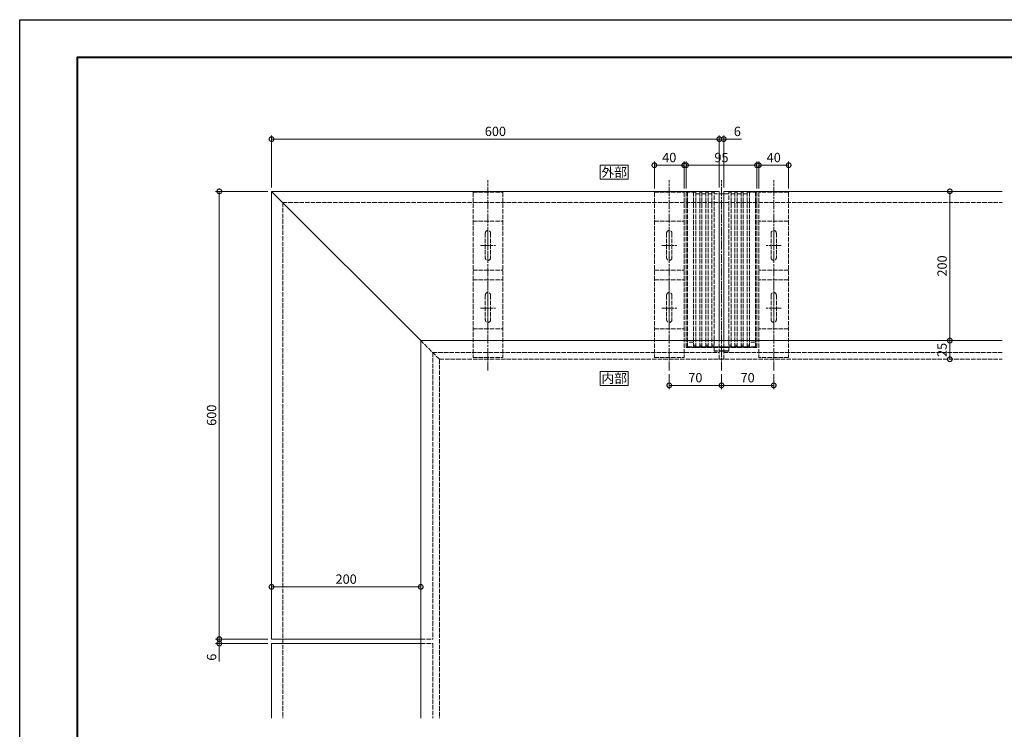
# Model space of a CAD drawing. Units: millimetres. Extents: x 0 to 2100, y 0 to 1485.
# Drawn here: x 0 to 1320, y 534 to 1485 of the extents above; entities that cross this region are included whole.
import ezdxf
from ezdxf.enums import TextEntityAlignment as Align

# ---------------------------------------------------------------- set-up
doc = ezdxf.new("R2010")
doc.units = ezdxf.units.MM
doc.linetypes.add('AM_ISO02W050', pattern=[7.5, 6, -1.5])
doc.linetypes.add('AM_ISO08W050', pattern=[18, 12, -1.5, 3, -1.5])
for name, color, linetype, lineweight in [('AM_0', 7, 'Continuous', 18), ('AM_1', 14, 'Continuous', 40), ('AM_3', 6, 'AM_ISO02W050', 9), ('AM_5', 3, 'Continuous', 9), ('AM_7', 4, 'AM_ISO08W050', 9)]:
    doc.layers.add(name, color=color, linetype=linetype, lineweight=lineweight)
doc.layers.add('AM_VIEWS', color=1, linetype='Continuous', lineweight=25, plot=False)
doc.styles.add('ゴシック', font='txt')
doc.dimstyles.new('VF$0', dxfattribs={"dimtxt": 12.5, "dimasz": 12.5, "dimexe": 5, "dimexo": 5, "dimgap": 2.5, "dimtad": 3, "dimdsep": 46, "dimtxsty": 'ゴシック', "dimblk": 'DOTSMALL', "dimcen": 0, "dimclrd": 256, "dimclre": 256, "dimclrt": 2, "dimadec": 0, "dimazin": 2, "dimtp": 0.1, "dimtm": 0.1, "dimtfac": 0.71, "dimtmove": 0, "dimatfit": 3, "dimldrblk": 'OPEN30', "dimfxl": 1, "dimtfill": 1, "dimtfillclr": 256, "dimlwd": -1, "dimlwe": -1, "dimarcsym": 0})

# ---------------------------------------------------------------- blocks, each defined once
blk = doc.blocks.new('A1枠（1：4）DL用 New')
at = {"layer": 'AM_1'}
blk.add_lwpolyline([(-194.5, -138.5), (-194.5, 138.5), (194.5, 138.5), (194.5, -138.5)], close=True, dxfattribs=at)
at = {"layer": 'AM_VIEWS'}
blk.add_lwpolyline([(-210, -148.5), (-210, 148.5), (210, 148.5), (210, -148.5)], close=True, dxfattribs=at)
blk = doc.blocks.new('_DotSmall')
at = {"color": 0, "linetype": 'ByBlock', "const_width": 0.5}
blk.add_lwpolyline([(-0.0625, 0, 1), (0.0625, 0, 1)], format="xyb", close=True, dxfattribs=at)
blk = doc.blocks.new('*D35')
at = {"layer": 'AM_5', "transparency": 16777216}
for p, q in [((937.5, 1260), (937.5, 1330)), ((937.5, 1325), (943.5, 1325)), ((943.5, 1260), (943.5, 1330)), ((943.5, 1325), (967.3, 1325))]:
    blk.add_line(p, q, dxfattribs=at)
at = {"layer": 'Defpoints', "color": 0, "transparency": 16777216}
for p in [(943.5, 1325), (937.5, 1255), (943.5, 1255)]:
    blk.add_point(p, dxfattribs=at)
at = {"layer": 'AM_5', "transparency": 16777216, "xscale": 12.5, "yscale": 12.5, "zscale": 12.5, "rotation": 180}
blk.add_blockref('_DotSmall', (937.5, 1325), dxfattribs=at)
at = {"layer": 'AM_5', "transparency": 16777216, "xscale": 12.5, "yscale": 12.5, "zscale": 12.5}
blk.add_blockref('_DotSmall', (943.5, 1325), dxfattribs=at)
at = {"layer": 'AM_5', "color": 2, "transparency": 16777216, "insert": (961.7, 1333.7), "char_height": 12.5, "attachment_point": 5, "style": 'ゴシック', "bg_fill": 3, "box_fill_scale": 1.1, "bg_fill_color": 256, "bg_fill_true_color": 13158600, "bg_fill_transparency": 0}
blk.add_mtext('6', dxfattribs=at)
blk = doc.blocks.new('_Open30')
at = {"color": 0, "linetype": 'ByBlock', "lineweight": -2}
for p, q in [((-1, 0.27), (0, 0)), ((0, 0), (-1, -0.27)), ((0, 0), (-1, 0))]:
    blk.add_line(p, q, dxfattribs=at)
blk = doc.blocks.new('*D36')
at = {"layer": 'AM_5', "transparency": 16777216}
for p, q in [((337.5, 1260), (337.5, 1330)), ((337.5, 1325), (937.5, 1325)), ((937.5, 1260), (937.5, 1330))]:
    blk.add_line(p, q, dxfattribs=at)
at = {"layer": 'Defpoints', "color": 0, "transparency": 16777216}
for p in [(937.5, 1325), (337.5, 1255), (937.5, 1255)]:
    blk.add_point(p, dxfattribs=at)
at = {"layer": 'AM_5', "transparency": 16777216, "xscale": 12.5, "yscale": 12.5, "zscale": 12.5, "rotation": 180}
blk.add_blockref('_DotSmall', (337.5, 1325), dxfattribs=at)
at = {"layer": 'AM_5', "transparency": 16777216, "xscale": 12.5, "yscale": 12.5, "zscale": 12.5}
blk.add_blockref('_DotSmall', (937.5, 1325), dxfattribs=at)
at = {"layer": 'AM_5', "color": 2, "transparency": 16777216, "insert": (637.5, 1333.75), "char_height": 12.5, "attachment_point": 5, "style": 'ゴシック', "bg_fill": 3, "box_fill_scale": 1.1, "bg_fill_color": 256, "bg_fill_true_color": 13158600, "bg_fill_transparency": 0}
blk.add_mtext('600', dxfattribs=at)
blk = doc.blocks.new('LJ-200平面')
at = {"layer": 'AM_3'}
for p, q in [((-47.5, 0), (-34.4, 0)), ((-47.5, -208.1), (-47.5, 0)), ((-45.5, -208.1), (-45.5, 0)), ((-37.4, -208.1), (-37.4, 0)), ((-34.4, -208.1), (-34.4, 0)), ((-29.2, -208.1), (-29.2, 0)), ((-29.2, 0), (-26.2, 0)), ((-26.2, -208.1), (-26.2, 0)), ((-21, -208.1), (-21, 0)), ((-21, 0), (-18, 0)), ((-18, -208.1), (-18, 0)), ((-12.8, -208.1), (-12.8, 0)), ((-12.8, 0), (-9.8, 0)), ((-9.8, -212.7), (-9.8, 0)), ((9.8, -212.7), (9.8, 0)), ((9.8, 0), (12.8, 0)), ((12.8, -208.1), (12.8, 0)), ((18, -208.1), (18, 0)), ((18, 0), (21, 0)), ((21, -208.1), (21, 0)), ((26.2, -208.1), (26.2, 0)), ((26.2, 0), (29.2, 0)), ((29.2, -208.1), (29.2, 0)), ((34.4, -208.1), (34.4, 0)), ((34.4, 0), (47.5, 0)), ((37.4, -208.1), (37.4, 0)), ((47.5, -208.1), (47.5, 0)), ((-34.4, -2), (-29.2, -2)), ((-26.2, -2), (-21, -2)), ((-18, -2), (-12.8, -2)), ((-9.8, -2), (9.8, -2)), ((12.8, -2), (18, -2)), ((21, -2), (26.2, -2)), ((29.2, -2), (34.4, -2)), ((45.5, -208.1), (45.5, 0)), ((-47.5, -205), (-47.5, -208.1)), ((-47.5, -205), (-45.5, -205)), ((-47.5, -208.1), (-36.4, -208.1)), ((-45.5, -201), (-37.4, -201)), ((-45.5, -205), (-45.5, -207.1)), ((-45.5, -207.1), (-37.4, -207.1)), ((-37.4, -205), (-34.4, -205)), ((-36.4, -206.6), (-36.4, -208.1)), ((-36.4, -206.6), (-35.4, -206.6)), ((-35.4, -206.6), (-35.4, -208.1)), ((-35.4, -208.1), (-28.2, -208.1)), ((-34.4, -207.1), (-29.2, -207.1)), ((-29.2, -205), (-26.2, -205)), ((-28.2, -206.6), (-28.2, -208.1)), ((-28.2, -206.6), (-27.2, -206.6)), ((-27.2, -206.6), (-27.2, -208.1)), ((-27.2, -208.1), (-20, -208.1)), ((-26.2, -207.1), (-21, -207.1)), ((-21, -205), (-18, -205)), ((-20, -206.6), (-20, -208.1)), ((-20, -206.6), (-19, -206.6)), ((-19, -206.6), (-19, -208.1)), ((-19, -208.1), (-11.8, -208.1)), ((-18, -207.1), (-12.8, -207.1)), ((-12.8, -205), (-9.8, -205)), ((-11.8, -206.6), (-11.8, -208.1)), ((-11.8, -206.6), (-10.8, -206.6)), ((-10.8, -206.6), (-10.8, -208.1)), ((10.8, -208.1), (-10.8, -208.1)), ((-9.8, -207.1), (-2.8, -207.1)), ((-2.8, -207.1), (-2.5, -207.4)), ((-2.5, -207.4), (-2.2, -207.1)), ((-2.2, -207.1), (2.2, -207.1)), ((2.5, -207.4), (2.2, -207.1)), ((2.8, -207.1), (2.5, -207.4)), ((9.8, -207.1), (2.8, -207.1)), ((12.8, -205), (9.8, -205)), ((10.8, -206.6), (10.8, -208.1)), ((11.8, -206.6), (10.8, -206.6)), ((11.8, -206.6), (11.8, -208.1)), ((19, -208.1), (11.8, -208.1)), ((18, -207.1), (12.8, -207.1)), ((21, -205), (18, -205)), ((19, -206.6), (19, -208.1)), ((20, -206.6), (19, -206.6)), ((20, -206.6), (20, -208.1)), ((27.2, -208.1), (20, -208.1)), ((26.2, -207.1), (21, -207.1)), ((29.2, -205), (26.2, -205)), ((27.2, -206.6), (27.2, -208.1)), ((28.2, -206.6), (27.2, -206.6)), ((28.2, -206.6), (28.2, -208.1)), ((35.4, -208.1), (28.2, -208.1)), ((34.4, -207.1), (29.2, -207.1)), ((37.4, -205), (34.4, -205)), ((35.4, -206.6), (35.4, -208.1)), ((36.4, -206.6), (35.4, -206.6)), ((36.4, -206.6), (36.4, -208.1)), ((47.5, -208.1), (36.4, -208.1)), ((37.4, -201), (45.5, -201)), ((45.5, -207.1), (37.4, -207.1)), ((45.5, -205), (45.5, -207.1)), ((47.5, -205), (45.5, -205)), ((47.5, -205), (47.5, -208.1)), ((-9.8, -212.4), (9.8, -212.4)), ((-9.8, -212.7), (9.8, -212.7))]:
    blk.add_line(p, q, dxfattribs=at)
blk = doc.blocks.new('*D18')
at = {"layer": 'AM_5', "transparency": 16777216}
blk.add_line((1246.5, 1255), (1246.5, 1055), dxfattribs=at)
at = {"layer": 'Defpoints', "color": 0, "transparency": 16777216}
for p in [(1316.5, 1255), (1246.5, 1055), (1316.5, 1055)]:
    blk.add_point(p, dxfattribs=at)
at = {"layer": 'AM_5', "transparency": 16777216, "xscale": 12.5, "yscale": 12.5, "zscale": 12.5}
for p, rotation in [((1246.5, 1255), 90), ((1246.5, 1055), 270)]:
    blk.add_blockref('_DotSmall', p, dxfattribs=dict(at, rotation=rotation))
at = {"layer": 'AM_5', "color": 2, "transparency": 16777216, "insert": (1237.75, 1155), "char_height": 12.5, "attachment_point": 5, "rotation": 90, "style": 'ゴシック', "bg_fill": 3, "box_fill_scale": 1.1, "bg_fill_color": 256, "bg_fill_true_color": 13158600, "bg_fill_transparency": 0}
blk.add_mtext('200', dxfattribs=at)
blk = doc.blocks.new('*D37')
at = {"layer": 'AM_5', "transparency": 16777216}
blk.add_line((1246.5, 1055), (1246.5, 1030), dxfattribs=at)
at = {"layer": 'Defpoints', "color": 0, "transparency": 16777216}
for p in [(1316.5, 1055), (1316.5, 1030)]:
    blk.add_point(p, dxfattribs=at)
at = {"layer": 'AM_5', "transparency": 16777216, "xscale": 12.5, "yscale": 12.5, "zscale": 12.5}
for p, rotation in [((1246.5, 1055), 90), ((1246.5, 1030), 270)]:
    blk.add_blockref('_DotSmall', p, dxfattribs=dict(at, rotation=rotation))
at = {"layer": 'AM_5', "color": 2, "transparency": 16777216, "insert": (1237.75, 1042.5), "char_height": 12.5, "attachment_point": 5, "rotation": 90, "style": 'ゴシック', "bg_fill": 3, "box_fill_scale": 1.1, "bg_fill_color": 256, "bg_fill_true_color": 13158600, "bg_fill_transparency": 0}
blk.add_mtext('25', dxfattribs=at)
at = {"layer": 'Defpoints', "color": 0, "transparency": 16777216}
blk.add_point((1246.5, 1030), dxfattribs=at)
blk = doc.blocks.new('*D38')
at = {"layer": 'AM_5', "transparency": 16777216}
for p, q in [((332.5, 1255), (262.5, 1255)), ((267.5, 1255), (267.5, 655)), ((332.5, 655), (262.5, 655))]:
    blk.add_line(p, q, dxfattribs=at)
at = {"layer": 'Defpoints', "color": 0, "transparency": 16777216}
for p in [(337.5, 1255), (267.5, 655), (337.5, 655)]:
    blk.add_point(p, dxfattribs=at)
at = {"layer": 'AM_5', "transparency": 16777216, "xscale": 12.5, "yscale": 12.5, "zscale": 12.5}
for p, rotation in [((267.5, 1255), 90), ((267.5, 655), 270)]:
    blk.add_blockref('_DotSmall', p, dxfattribs=dict(at, rotation=rotation))
at = {"layer": 'AM_5', "color": 2, "transparency": 16777216, "insert": (258.75, 955), "char_height": 12.5, "attachment_point": 5, "rotation": 90, "style": 'ゴシック', "bg_fill": 3, "box_fill_scale": 1.1, "bg_fill_color": 256, "bg_fill_true_color": 13158600, "bg_fill_transparency": 0}
blk.add_mtext('600', dxfattribs=at)
blk = doc.blocks.new('*D39')
at = {"layer": 'AM_5', "transparency": 16777216}
for p, q in [((332.5, 655), (262.5, 655)), ((332.5, 649), (262.5, 649)), ((267.5, 655), (267.5, 649)), ((267.5, 649), (267.5, 625.2))]:
    blk.add_line(p, q, dxfattribs=at)
at = {"layer": 'Defpoints', "color": 0, "transparency": 16777216}
for p in [(267.5, 649), (337.5, 655), (337.5, 649)]:
    blk.add_point(p, dxfattribs=at)
at = {"layer": 'AM_5', "transparency": 16777216, "xscale": 12.5, "yscale": 12.5, "zscale": 12.5}
for p, rotation in [((267.5, 655), 90), ((267.5, 649), 270)]:
    blk.add_blockref('_DotSmall', p, dxfattribs=dict(at, rotation=rotation))
at = {"layer": 'AM_5', "color": 2, "transparency": 16777216, "insert": (258.8, 630.8), "char_height": 12.5, "attachment_point": 5, "rotation": 90, "style": 'ゴシック', "bg_fill": 3, "box_fill_scale": 1.1, "bg_fill_color": 256, "bg_fill_true_color": 13158600, "bg_fill_transparency": 0}
blk.add_mtext('6', dxfattribs=at)
blk = doc.blocks.new('*D19')
at = {"layer": 'AM_5', "transparency": 16777216}
for p, q in [((940.5, 1010), (940.5, 990)), ((1010.5, 1010), (1010.5, 990)), ((1010.5, 995), (940.5, 995))]:
    blk.add_line(p, q, dxfattribs=at)
at = {"layer": 'Defpoints', "color": 0, "transparency": 16777216}
for p in [(940.5, 1015), (1010.5, 1015), (940.5, 995)]:
    blk.add_point(p, dxfattribs=at)
at = {"layer": 'AM_5', "transparency": 16777216, "xscale": 12.5, "yscale": 12.5, "zscale": 12.5, "rotation": 180}
blk.add_blockref('_DotSmall', (940.5, 995), dxfattribs=at)
at = {"layer": 'AM_5', "transparency": 16777216, "xscale": 12.5, "yscale": 12.5, "zscale": 12.5}
blk.add_blockref('_DotSmall', (1010.5, 995), dxfattribs=at)
at = {"layer": 'AM_5', "color": 2, "transparency": 16777216, "insert": (975.5, 1003.7), "char_height": 12.5, "attachment_point": 5, "style": 'ゴシック', "bg_fill": 3, "box_fill_scale": 1.1, "bg_fill_color": 256, "bg_fill_true_color": 13158600, "bg_fill_transparency": 0}
blk.add_mtext('70', dxfattribs=at)
blk = doc.blocks.new('*D20')
at = {"layer": 'AM_5', "transparency": 16777216}
for p, q in [((870.5, 1010), (870.5, 990)), ((940.5, 1010), (940.5, 990)), ((870.5, 995), (940.5, 995))]:
    blk.add_line(p, q, dxfattribs=at)
at = {"layer": 'Defpoints', "color": 0, "transparency": 16777216}
for p in [(870.5, 1015), (940.5, 1015), (940.5, 995)]:
    blk.add_point(p, dxfattribs=at)
at = {"layer": 'AM_5', "transparency": 16777216, "xscale": 12.5, "yscale": 12.5, "zscale": 12.5, "rotation": 180}
blk.add_blockref('_DotSmall', (870.5, 995), dxfattribs=at)
at = {"layer": 'AM_5', "transparency": 16777216, "xscale": 12.5, "yscale": 12.5, "zscale": 12.5}
blk.add_blockref('_DotSmall', (940.5, 995), dxfattribs=at)
at = {"layer": 'AM_5', "color": 2, "transparency": 16777216, "insert": (905.5, 1003.7), "char_height": 12.5, "attachment_point": 5, "style": 'ゴシック', "bg_fill": 3, "box_fill_scale": 1.1, "bg_fill_color": 256, "bg_fill_true_color": 13158600, "bg_fill_transparency": 0}
blk.add_mtext('70', dxfattribs=at)
blk = doc.blocks.new('*D40')
at = {"layer": 'AM_5', "transparency": 16777216}
for p, q in [((893, 1258.7), (893, 1295)), ((988, 1258.7), (988, 1295)), ((988, 1290), (893, 1290))]:
    blk.add_line(p, q, dxfattribs=at)
at = {"layer": 'Defpoints', "color": 0, "transparency": 16777216}
for p in [(893, 1290), (893, 1253.7), (988, 1253.7)]:
    blk.add_point(p, dxfattribs=at)
at = {"layer": 'AM_5', "transparency": 16777216, "xscale": 12.5, "yscale": 12.5, "zscale": 12.5, "rotation": 180}
blk.add_blockref('_DotSmall', (893, 1290), dxfattribs=at)
at = {"layer": 'AM_5', "transparency": 16777216, "xscale": 12.5, "yscale": 12.5, "zscale": 12.5}
blk.add_blockref('_DotSmall', (988, 1290), dxfattribs=at)
at = {"layer": 'AM_5', "color": 2, "transparency": 16777216, "insert": (940.5, 1298.7), "char_height": 12.5, "attachment_point": 5, "style": 'ゴシック', "bg_fill": 3, "box_fill_scale": 1.1, "bg_fill_color": 256, "bg_fill_true_color": 13158600, "bg_fill_transparency": 0}
blk.add_mtext('95', dxfattribs=at)
blk = doc.blocks.new('*D21')
at = {"layer": 'AM_5', "transparency": 16777216}
for p, q in [((850.5, 1258.7), (850.5, 1295)), ((890.5, 1258.7), (890.5, 1295)), ((890.5, 1290), (850.5, 1290))]:
    blk.add_line(p, q, dxfattribs=at)
at = {"layer": 'Defpoints', "color": 0, "transparency": 16777216}
for p in [(850.5, 1290), (850.5, 1253.7), (890.5, 1253.7)]:
    blk.add_point(p, dxfattribs=at)
at = {"layer": 'AM_5', "transparency": 16777216, "xscale": 12.5, "yscale": 12.5, "zscale": 12.5, "rotation": 180}
blk.add_blockref('_DotSmall', (850.5, 1290), dxfattribs=at)
at = {"layer": 'AM_5', "transparency": 16777216, "xscale": 12.5, "yscale": 12.5, "zscale": 12.5}
blk.add_blockref('_DotSmall', (890.5, 1290), dxfattribs=at)
at = {"layer": 'AM_5', "color": 2, "transparency": 16777216, "insert": (870.5, 1298.7), "char_height": 12.5, "attachment_point": 5, "style": 'ゴシック', "bg_fill": 3, "box_fill_scale": 1.1, "bg_fill_color": 256, "bg_fill_true_color": 13158600, "bg_fill_transparency": 0}
blk.add_mtext('40', dxfattribs=at)
blk = doc.blocks.new('LC-200平面')
at = {"layer": 'AM_3'}
for p, q in [((0, 20), (0, -20)), ((0, 20), (221.5, 20)), ((38.6, 20), (38.6, -20)), ((104.1, 20), (104.1, -20)), ((117.1, 20), (117.1, -20)), ((183, 20), (183, -20)), ((221.5, 20), (221.5, -20)), ((48.5, 0), (93.3, 0)), ((54.7, 3.5), (87.7, 3.5)), ((131.4, 0), (178.9, 0)), ((137.8, 3.5), (170.8, 3.5)), ((54.7, -3.5), (87.7, -3.5)), ((137.8, -3.5), (170.8, -3.5)), ((0, -20), (221.5, -20))]:
    blk.add_line(p, q, dxfattribs=at)
for centre, start, end in [((54.7, 0), 90, 270), ((87.7, 0), 270, 90), ((137.8, 0), 90, 270), ((170.8, 0), 270, 90)]:
    blk.add_arc(centre, 3.5, start, end, dxfattribs=at)
at = {"layer": 'AM_7'}
for p, q in [((238.7, 0), (-16.3, 0)), ((71.2, 10), (71.2, -10)), ((155.2, 10), (155.2, -10))]:
    blk.add_line(p, q, dxfattribs=at)
blk = doc.blocks.new('*D24')
at = {"layer": 'AM_5', "transparency": 16777216}
for p, q in [((990.5, 1258.7), (990.5, 1295)), ((1030.5, 1258.7), (1030.5, 1295)), ((990.5, 1290), (1030.5, 1290))]:
    blk.add_line(p, q, dxfattribs=at)
at = {"layer": 'Defpoints', "color": 0, "transparency": 16777216}
for p in [(1030.5, 1290), (990.5, 1253.7), (1030.5, 1253.7)]:
    blk.add_point(p, dxfattribs=at)
at = {"layer": 'AM_5', "transparency": 16777216, "xscale": 12.5, "yscale": 12.5, "zscale": 12.5, "rotation": 180}
blk.add_blockref('_DotSmall', (990.5, 1290), dxfattribs=at)
at = {"layer": 'AM_5', "transparency": 16777216, "xscale": 12.5, "yscale": 12.5, "zscale": 12.5}
blk.add_blockref('_DotSmall', (1030.5, 1290), dxfattribs=at)
at = {"layer": 'AM_5', "color": 2, "transparency": 16777216, "insert": (1010.5, 1298.7), "char_height": 12.5, "attachment_point": 5, "style": 'ゴシック', "bg_fill": 3, "box_fill_scale": 1.1, "bg_fill_color": 256, "bg_fill_true_color": 13158600, "bg_fill_transparency": 0}
blk.add_mtext('40', dxfattribs=at)
blk = doc.blocks.new('*D48')
at = {"layer": 'AM_5', "transparency": 16777216}
for p, q in [((337.5, 660), (337.5, 730)), ((537.5, 660), (537.5, 730)), ((337.5, 725), (537.5, 725))]:
    blk.add_line(p, q, dxfattribs=at)
at = {"layer": 'Defpoints', "color": 0, "transparency": 16777216}
for p in [(537.5, 725), (337.5, 655), (537.5, 655)]:
    blk.add_point(p, dxfattribs=at)
at = {"layer": 'AM_5', "transparency": 16777216, "xscale": 12.5, "yscale": 12.5, "zscale": 12.5, "rotation": 180}
blk.add_blockref('_DotSmall', (337.5, 725), dxfattribs=at)
at = {"layer": 'AM_5', "transparency": 16777216, "xscale": 12.5, "yscale": 12.5, "zscale": 12.5}
blk.add_blockref('_DotSmall', (537.5, 725), dxfattribs=at)
at = {"layer": 'AM_5', "color": 2, "transparency": 16777216, "insert": (437.5, 733.75), "char_height": 12.5, "attachment_point": 5, "style": 'ゴシック', "bg_fill": 3, "box_fill_scale": 1.1, "bg_fill_color": 256, "bg_fill_true_color": 13158600, "bg_fill_transparency": 0}
blk.add_mtext('200', dxfattribs=at)

msp = doc.modelspace()

# ---------------------------------------------------------------- linework, layer by layer
at = {"layer": 'AM_0'}
for p, q in [((537.5, 1055), (537.5, 549)), ((537.5, 1055), (1316.5, 1055)), ((337.5, 655), (537.5, 655)), ((337.5, 649), (537.5, 649)), ((337.5, 649), (337.5, 549))]:
    msp.add_line(p, q, dxfattribs=at)
msp.add_lwpolyline([(815.5, 995), (815.5, 1013.75), (778, 1013.75), (778, 995)], close=True, dxfattribs=at)
at = {"layer": 'AM_3'}
for p, q in [((352.5, 1240), (352.5, 549)), ((562.5, 1030), (537.5, 1055)), ((937.5, 1030), (937.5, 1055)), ((943.5, 1030), (943.5, 1055)), ((553.5, 1039), (553.5, 655)), ((553.5, 1039), (937.5, 1039)), ((562.5, 1030), (1316.5, 1030)), ((562.5, 1030), (562.5, 549)), ((943.5, 1039), (1316.5, 1039)), ((537.5, 655), (553.5, 655)), ((537.5, 649), (553.5, 649)), ((553.5, 649), (553.5, 549))]:
    msp.add_line(p, q, dxfattribs=at)

# ---------------------------------------------------------------- texts
at = {"layer": 'AM_0', "style": 'ゴシック'}
msp.add_text('内部', height=12.5, dxfattribs=at).set_placement((796.75, 1004.375), align=Align.MIDDLE_CENTER)

# ---------------------------------------------------------------- dimensions: what is measured, and where the dimension line sits
at = {"layer": 'AM_5'}
dim = msp.add_linear_dim(base=(943.5, 1325), p1=(937.5, 1255), p2=(943.5, 1255), angle=180, dimstyle='VF$0', override={"dimdec": 0}, dxfattribs=at)
dim.commit()
dim.dimension.update_dxf_attribs({"geometry": '*D35', "text_midpoint": (961.673, 1333.75)})

# ---------------------------------------------------------------- next in the draw order: dimensions: what is measured, and where the dimension line sits
dim = msp.add_linear_dim(base=(937.5, 1325), p1=(337.5, 1255), p2=(937.5, 1255), angle=180, dimstyle='VF$0', override={"dimdec": 0}, dxfattribs=at)
dim.commit()
dim.dimension.update_dxf_attribs({"geometry": '*D36', "text_midpoint": (637.5, 1333.75)})

# ---------------------------------------------------------------- next in the draw order: linework, layer by layer
at = {"layer": 'AM_0'}
for p, q in [((337.5, 1255), (937.5, 1255)), ((337.5, 1255), (337.5, 655)), ((937.5, 1055), (937.5, 1255)), ((943.5, 1255), (1316.5, 1255)), ((943.5, 1055), (943.5, 1255))]:
    msp.add_line(p, q, dxfattribs=at)
msp.add_lwpolyline([(815.5, 1271.25), (815.5, 1290), (778, 1290), (778, 1271.25)], close=True, dxfattribs=at)
at = {"layer": 'AM_7'}
msp.add_line((940.5, 1015), (940.5, 1270), dxfattribs=at)

# ---------------------------------------------------------------- next in the draw order: block references
at = {"xscale": -1, "rotation": 90}
msp.add_blockref('LC-200平面', (627.5, 1253.7), dxfattribs=at)
at = {"layer": 'AM_0', "xscale": 5, "yscale": 5, "zscale": 5}
msp.add_blockref('A1枠（1：4）DL用 New', (1050, 742.5), dxfattribs=at)
at = {"layer": 'AM_0', "xscale": -1}
msp.add_blockref('LJ-200平面', (940.5, 1253.7), dxfattribs=at)

# ---------------------------------------------------------------- next in the draw order: texts
at = {"layer": 'AM_0', "style": 'ゴシック'}
msp.add_text('外部', height=12.5, dxfattribs=at).set_placement((796.75, 1280.625), align=Align.MIDDLE_CENTER)

# ---------------------------------------------------------------- next in the draw order: dimensions: what is measured, and where the dimension line sits
at = {"layer": 'AM_5'}
for base, p1, p2, angle, override, picture, middle in [((850.5, 1290), (890.5, 1253.7), (850.5, 1253.7), 180, {"dimdec": 1}, '*D21', (870.5, 1298.75)), ((1246.5, 1030), (1316.5, 1055), (1316.5, 1030), 90, {"dimdec": 1, "dimse1": 1, "dimse2": 1}, '*D37', (1237.75, 1042.5)), ((940.5, 995), (1010.5, 1015), (940.5, 1015), 180, {"dimdec": 1}, '*D19', (975.5, 1003.75)), ((267.5, 649), (337.5, 655), (337.5, 649), 90, {"dimdec": 1}, '*D39', (258.75, 630.827))]:
    dim = msp.add_linear_dim(base=base, p1=p1, p2=p2, angle=angle, dimstyle='VF$0', override=override, dxfattribs=at)
    dim.commit()
    dim.dimension.update_dxf_attribs({"geometry": picture, "text_midpoint": middle})

# ---------------------------------------------------------------- next in the draw order: block references
at = {"rotation": 270}
msp.add_blockref('LC-200平面', (1010.5, 1253.7), dxfattribs=at)

# ---------------------------------------------------------------- next in the draw order: dimensions: what is measured, and where the dimension line sits
at = {"layer": 'AM_5'}
for base, p1, p2, angle, override, picture, middle in [((267.5, 655), (337.5, 1255), (337.5, 655), 90, {"dimdec": 1}, '*D38', (258.75, 955)), ((1246.5, 1055), (1316.5, 1255), (1316.5, 1055), 90, {"dimdec": 1, "dimse1": 1, "dimse2": 1}, '*D18', (1237.75, 1155)), ((940.5, 995), (870.5, 1015), (940.5, 1015), 180, {"dimdec": 1}, '*D20', (905.5, 1003.75))]:
    dim = msp.add_linear_dim(base=base, p1=p1, p2=p2, angle=angle, dimstyle='VF$0', override=override, dxfattribs=at)
    dim.commit()
    dim.dimension.update_dxf_attribs({"geometry": picture, "text_midpoint": middle})

# ---------------------------------------------------------------- next in the draw order: linework, layer by layer
at = {"layer": 'AM_0'}
msp.add_line((537.5, 1055), (337.5, 1255), dxfattribs=at)
at = {"layer": 'AM_3'}
msp.add_line((352.5, 1240), (1316.5, 1240), dxfattribs=at)

# ---------------------------------------------------------------- next in the draw order: block references
at = {"xscale": -1, "rotation": 90}
msp.add_blockref('LC-200平面', (870.5, 1253.7), dxfattribs=at)

# ---------------------------------------------------------------- next in the draw order: dimensions: what is measured, and where the dimension line sits
at = {"layer": 'AM_5'}
dim = msp.add_linear_dim(base=(1030.5, 1290), p1=(990.5, 1253.7), p2=(1030.5, 1253.7), dimstyle='VF$0', override={"dimdec": 1}, dxfattribs=at)
dim.commit()
dim.dimension.update_dxf_attribs({"geometry": '*D24', "text_midpoint": (1010.5, 1298.75)})
dim = msp.add_linear_dim(base=(537.5, 725), p1=(337.5, 655), p2=(537.5, 655), dimstyle='VF$0', dxfattribs=at)
dim.commit()
dim.dimension.update_dxf_attribs({"geometry": '*D48', "text_midpoint": (437.5, 733.75)})

# ---------------------------------------------------------------- next in the draw order: dimensions: what is measured, and where the dimension line sits
dim = msp.add_linear_dim(base=(893, 1290), p1=(988, 1253.7), p2=(893, 1253.7), angle=180, dimstyle='VF$0', override={"dimdec": 1}, dxfattribs=at)
dim.commit()
dim.dimension.update_dxf_attribs({"geometry": '*D40', "text_midpoint": (940.5, 1298.75)})

doc.saveas('drawing.dxf')
